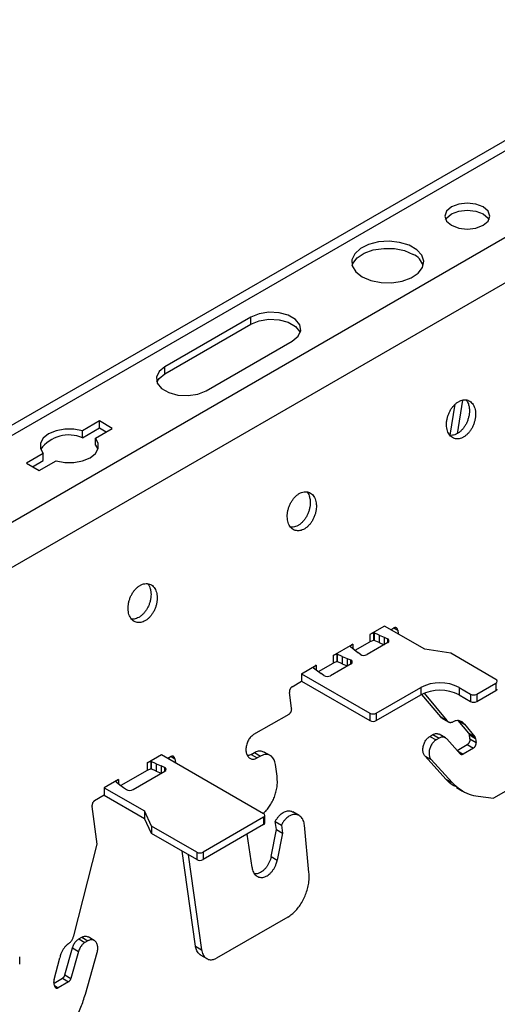
# Model space of a CAD drawing. Units: inches. Extents: x 0 to 2310, y 0 to 432.
# Drawn here: x 278 to 281, y 228 to 233 of the extents above; entities that cross this region are included whole.
import ezdxf

# ---------------------------------------------------------------- set-up
doc = ezdxf.new("R2010")
doc.units = ezdxf.units.IN
doc.header["$MEASUREMENT"] = 0
doc.header["$PDMODE"] = 35
doc.layers.get('Defpoints').update_dxf_attribs({"color": 2})
doc.layers.add('HD DIMS', color=250, linetype='Continuous', lineweight=25)
doc.layers.add('HD-4', color=3, linetype='Continuous')
doc.styles.add('1-4SCALE', font='calibri.ttf', dxfattribs={"height": 4.5})
doc.dimstyles.new('1-4 SCALE-A', dxfattribs={"dimtxt": 4.5, "dimasz": 4.5, "dimexe": 4.5, "dimexo": 4.5, "dimgap": 4.5, "dimtad": 1, "dimdec": 5, "dimzin": 3, "dimdsep": 46, "dimlunit": 4, "dimtxsty": '1-4SCALE', "dimcen": 4.5, "dimdle": 4.5, "dimclrd": 256, "dimclre": 256, "dimclrt": 256, "dimazin": 1, "dimtfac": 1, "dimtdec": 5, "dimtofl": 0, "dimtmove": 0, "dimatfit": 3, "dimfxl": 1, "dimtolj": 1, "dimtzin": 0, "dimlwd": -1, "dimlwe": -1, "dimarcsym": 0})

# ---------------------------------------------------------------- blocks, each defined once
blk = doc.blocks.new('*D41')
at = {"layer": 'Defpoints', "color": 0, "transparency": 16777216}
for p in [(295.545, 321.9856), (254.6292, 298.3628), (254.6292, 298.3628)]:
    blk.add_point(p, dxfattribs=at)
at = {"layer": 'HD DIMS', "transparency": 16777216}
for p, q in [((291.6479, 319.7356), (258.5263, 300.6128)), ((254.6292, 298.3628), (141.0807, 232.8056))]:
    blk.add_line(p, q, dxfattribs=at)
for points in [[(291.2729, 320.3851), (292.0229, 319.086), (295.545, 321.9856)], [(258.1513, 301.2623), (258.9013, 299.9633), (254.6292, 298.3628)]]:
    blk.add_solid(points, dxfattribs=at)
at = {"layer": 'HD DIMS', "transparency": 16777216, "insert": (192.2692, 270.759), "char_height": 4.5, "attachment_point": 5, "rotation": 30, "style": '1-4SCALE'}
blk.add_mtext('\\A1;{\\Q30;4\'-0" MAX HANGER WIRE SPACING, TYP.}', dxfattribs=at)

msp = doc.modelspace()

# ---------------------------------------------------------------- linework, layer by layer
at = {"layer": 'HD-4'}
for p, q in [((285.033557, 234.839971), (274.804654, 228.934951)), ((285.115524, 234.831854), (274.886621, 228.926834)), ((285.517863, 234.599588), (275.288961, 228.694569)), ((285.63203, 234.423058), (275.403127, 228.518038)), ((279.469187, 231.46797), (279.008884, 231.202243)), ((279.469187, 231.430565), (279.469187, 231.46797)), ((279.008884, 231.164838), (279.469187, 231.430565)), ((279.230511, 231.0743), (279.690814, 231.340027)), ((279.008884, 231.164838), (279.008884, 231.202243)), ((280.535777, 230.83526), (280.563758, 231.002341)), ((280.603444, 231.023923), (280.573277, 230.843759)), ((278.659395, 230.911913), (278.568777, 230.8596)), ((278.727591, 230.872545), (278.659395, 230.911913)), ((278.659395, 230.874509), (278.659395, 230.911913)), ((278.568777, 230.822196), (278.659395, 230.874509)), ((278.568777, 230.822196), (278.568777, 230.8596)), ((278.636973, 230.820232), (278.727591, 230.872545)), ((278.659395, 230.874509), (278.695188, 230.853846)), ((278.636973, 230.782827), (278.636973, 230.820232)), ((278.636973, 230.782827), (278.650762, 230.760349)), ((278.357903, 230.737865), (278.267284, 230.685553)), ((278.357903, 230.700461), (278.357903, 230.737865)), ((278.267284, 230.685553), (278.33548, 230.646184)), ((278.299681, 230.66685), (278.357903, 230.700461)), ((278.33548, 230.646184), (278.426099, 230.698497)), ((280.184389, 229.813812), (280.105692, 229.768382)), ((280.400123, 229.689272), (280.184389, 229.813812)), ((280.219038, 229.793812), (280.235534, 229.803335)), ((280.225603, 229.790022), (280.224619, 229.797036)), ((280.235829, 229.803461), (280.255542, 229.792081)), ((280.255542, 229.792081), (280.258493, 229.771034)), ((280.028581, 229.683863), (280.105692, 229.728378)), ((280.125373, 229.776627), (280.105692, 229.768382)), ((280.105692, 229.768382), (280.105692, 229.728378)), ((280.125373, 229.736624), (280.105692, 229.728378)), ((280.125764, 229.776552), (280.125373, 229.776627)), ((280.125373, 229.776627), (280.125373, 229.736624)), ((280.125764, 229.736549), (280.125373, 229.736624)), ((280.12732, 229.777451), (280.125764, 229.776552)), ((280.125764, 229.776552), (280.125764, 229.736549)), ((280.12732, 229.737447), (280.125764, 229.736549)), ((280.12732, 229.777451), (280.129501, 229.77702)), ((280.12732, 229.777451), (280.12732, 229.737447)), ((280.12732, 229.737447), (280.129501, 229.737017)), ((280.156413, 229.765112), (280.129501, 229.77702)), ((280.129501, 229.77702), (280.129501, 229.737017)), ((280.156413, 229.725109), (280.129501, 229.737017)), ((280.156413, 229.765112), (280.183207, 229.753746)), ((280.156413, 229.765112), (280.156413, 229.725109)), ((280.183207, 229.753746), (280.200709, 229.745266)), ((280.183207, 229.753746), (280.183207, 229.713767)), ((280.200709, 229.745266), (280.200709, 229.723869)), ((279.909636, 229.655201), (280.015889, 229.716539)), ((280.015889, 229.716539), (280.001606, 229.705178)), ((280.001606, 229.705178), (280.001736, 229.704952)), ((280.001736, 229.704952), (280.002482, 229.703694)), ((280.002482, 229.703694), (280.02311, 229.688158)), ((280.015889, 229.716539), (280.015889, 229.692982)), ((280.02311, 229.688158), (280.042799, 229.67269)), ((280.202259, 229.724761), (280.091505, 229.660824)), ((280.156413, 229.725109), (280.183186, 229.71375)), ((280.539852, 229.667659), (280.400123, 229.689272)), ((279.929319, 229.663447), (279.909636, 229.655201)), ((279.909636, 229.655201), (279.909636, 229.615198)), ((279.929319, 229.623444), (279.909636, 229.615198)), ((279.929709, 229.663372), (279.929319, 229.663447)), ((279.929319, 229.663447), (279.929319, 229.623444)), ((279.929709, 229.623369), (279.929319, 229.623444)), ((279.929709, 229.663372), (279.93189, 229.662942)), ((279.929709, 229.663372), (279.929709, 229.623369)), ((279.929709, 229.623369), (279.93189, 229.622938)), ((279.958802, 229.651033), (279.93189, 229.662942)), ((279.93189, 229.662942), (279.93189, 229.622938)), ((279.958802, 229.61103), (279.93189, 229.622938)), ((279.958802, 229.651033), (279.985596, 229.639667)), ((279.958802, 229.651033), (279.958802, 229.61103)), ((279.985596, 229.639667), (280.002752, 229.632865)), ((279.985596, 229.639667), (279.985596, 229.599688)), ((280.002752, 229.632865), (280.002752, 229.609588)), ((280.054582, 229.662786), (280.042799, 229.67269)), ((280.781899, 229.527928), (280.539852, 229.667659)), ((279.741136, 229.557927), (279.819835, 229.603359)), ((279.805682, 229.591773), (279.804125, 229.590874)), ((279.804125, 229.590874), (279.804871, 229.589615)), ((279.804871, 229.589615), (279.825499, 229.574079)), ((279.819835, 229.603359), (279.805552, 229.591998)), ((279.805552, 229.591998), (279.805682, 229.591773)), ((279.805682, 229.591773), (279.805682, 229.588607)), ((279.819835, 229.603359), (279.819835, 229.577842)), ((279.825499, 229.574079), (279.845188, 229.558611)), ((279.830968, 229.569783), (279.909636, 229.615198)), ((280.00615, 229.61155), (279.895396, 229.547613)), ((279.958802, 229.61103), (279.985575, 229.599671)), ((279.689991, 229.488399), (279.741136, 229.517924)), ((279.741136, 229.557927), (280.106788, 229.346841)), ((279.741136, 229.557927), (279.741136, 229.517924)), ((279.741136, 229.517924), (280.106788, 229.306838)), ((279.859877, 229.548508), (279.845188, 229.558611)), ((280.140884, 229.346842), (280.37956, 229.484627)), ((280.37956, 229.484627), (280.37956, 229.444624)), ((280.584138, 229.484626), (280.645513, 229.449194)), ((280.584138, 229.484626), (280.584138, 229.444622)), ((280.679609, 229.449195), (280.781899, 229.508246)), ((280.679609, 229.409192), (280.781899, 229.468243)), ((280.781899, 229.508246), (280.781899, 229.468243)), ((279.687739, 229.373079), (279.675903, 229.457462)), ((280.140884, 229.306839), (280.37956, 229.444624)), ((280.486087, 229.326745), (280.385494, 229.447856)), ((280.397867, 229.453569), (280.518978, 229.307758)), ((280.584138, 229.444622), (280.645513, 229.409191)), ((280.645513, 229.449194), (280.645513, 229.409191)), ((280.679609, 229.449195), (280.679609, 229.409192)), ((279.486126, 229.233877), (279.673657, 229.342136)), ((280.106788, 229.346841), (280.106788, 229.306838)), ((280.140884, 229.346842), (280.140884, 229.306839)), ((280.486087, 229.326745), (280.518978, 229.307758)), ((280.493895, 229.319448), (280.526786, 229.30046)), ((280.579823, 229.307026), (280.612714, 229.288038)), ((280.635772, 229.239663), (280.579823, 229.307026)), ((280.612714, 229.288038), (280.668671, 229.220671)), ((280.427906, 229.222588), (280.443988, 229.231872)), ((280.427906, 229.222588), (280.460797, 229.203601)), ((280.443988, 229.231872), (280.476879, 229.212884)), ((280.476879, 229.212884), (280.460797, 229.203601)), ((280.510767, 229.214747), (280.477877, 229.233735)), ((280.590344, 229.129468), (280.518088, 229.208801)), ((280.635772, 229.239663), (280.668671, 229.220671)), ((280.639544, 229.230429), (280.672435, 229.211442)), ((280.642463, 229.209615), (280.639544, 229.230429)), ((280.642463, 229.209615), (280.675353, 229.190628)), ((280.672435, 229.211442), (280.675353, 229.190628)), ((280.574074, 229.147331), (280.628373, 229.178677)), ((280.661264, 229.15969), (280.606192, 229.127898)), ((280.628373, 229.178677), (280.661264, 229.15969)), ((278.913872, 229.080358), (278.991014, 229.124892)), ((278.991014, 229.124892), (279.537379, 228.809482)), ((279.042159, 229.114414), (279.025661, 229.10489)), ((279.032225, 229.1011), (279.031242, 229.108114)), ((279.042452, 229.114539), (279.062165, 229.103159)), ((279.062165, 229.103159), (279.065116, 229.082112)), ((279.47099, 229.12629), (279.488039, 229.136132)), ((279.47099, 229.12629), (279.503889, 229.107297)), ((279.488039, 229.136132), (279.520938, 229.11714)), ((279.520938, 229.11714), (279.503889, 229.107297)), ((279.573074, 229.120005), (279.540184, 229.138993)), ((280.402088, 229.116973), (280.434979, 229.097985)), ((280.514214, 228.993864), (280.402088, 229.116973)), ((280.434979, 229.097985), (280.547105, 228.974877)), ((280.575789, 229.145449), (280.606192, 229.127898)), ((278.913872, 229.040355), (278.773978, 228.959596)), ((278.933555, 229.088605), (278.913872, 229.080358)), ((278.913872, 229.080358), (278.913872, 229.040355)), ((278.933555, 229.048602), (278.913872, 229.040355)), ((278.933945, 229.08853), (278.933555, 229.088605)), ((278.933555, 229.088605), (278.933555, 229.048602)), ((278.933945, 229.048527), (278.933555, 229.048602)), ((278.933945, 229.08853), (278.936126, 229.088099)), ((278.933945, 229.08853), (278.933945, 229.048527)), ((278.933945, 229.048527), (278.936126, 229.048096)), ((278.963036, 229.07619), (278.936126, 229.088099)), ((278.936126, 229.088099), (278.936126, 229.048096)), ((278.963036, 229.036187), (278.936126, 229.048096)), ((278.963036, 229.07619), (278.989829, 229.064824)), ((278.963036, 229.07619), (278.963036, 229.036187)), ((279.007334, 229.056345), (278.989829, 229.064824)), ((278.989829, 229.064824), (278.989829, 229.024845)), ((279.007334, 229.056345), (279.007334, 229.034946)), ((279.609851, 229.008831), (279.600966, 229.072123)), ((278.761289, 228.992274), (278.684146, 228.947741)), ((278.761289, 228.992274), (278.747004, 228.980911)), ((278.761289, 228.992274), (278.761289, 228.968716)), ((278.838402, 228.937423), (279.008884, 229.03584)), ((278.963036, 229.036187), (278.989811, 229.024829)), ((280.514214, 228.993864), (280.547105, 228.974877)), ((280.973547, 229.00929), (280.76897, 228.89119)), ((278.684146, 228.947741), (278.89988, 228.8232)), ((278.684146, 228.947741), (278.684146, 228.907737)), ((278.747004, 228.980911), (278.747134, 228.980686)), ((278.747134, 228.980686), (278.74788, 228.979427)), ((278.74788, 228.979427), (278.768507, 228.963891)), ((278.768507, 228.963891), (278.788196, 228.948423)), ((278.788196, 228.948423), (278.802886, 228.93832)), ((280.5702, 228.94831), (280.603001, 228.929374)), ((278.684146, 228.907737), (278.633001, 228.878212)), ((278.684146, 228.907737), (278.89988, 228.783197)), ((280.685678, 228.901571), (280.76897, 228.89119)), ((278.647136, 228.646135), (278.618912, 228.847274)), ((278.937319, 228.742537), (278.89988, 228.8232)), ((278.89988, 228.8232), (278.89988, 228.783197)), ((278.937319, 228.702533), (278.89988, 228.783197)), ((279.537377, 228.789799), (279.213462, 228.602807)), ((279.537377, 228.789799), (279.537377, 228.749796)), ((279.544441, 228.759637), (279.544441, 228.79964)), ((279.727926, 228.798927), (279.695051, 228.817905)), ((279.179366, 228.602806), (278.937319, 228.742537)), ((278.937319, 228.742537), (278.937319, 228.702533)), ((279.537377, 228.749796), (279.213462, 228.562804)), ((279.577714, 228.579207), (279.605837, 228.723999)), ((279.599919, 228.766191), (279.63281, 228.747203)), ((279.605837, 228.723999), (279.599919, 228.766191)), ((279.605837, 228.723999), (279.638736, 228.705007)), ((279.63281, 228.747203), (279.638736, 228.705007)), ((279.780577, 228.493491), (279.756368, 228.746562)), ((279.179366, 228.562802), (278.937319, 228.702533)), ((279.475609, 228.520834), (279.450514, 228.699651)), ((279.638736, 228.705007), (279.610605, 228.560219)), ((278.520694, 228.154173), (278.647136, 228.646135)), ((279.172853, 228.098963), (279.101454, 228.607779)), ((279.134345, 228.588791), (279.205743, 228.079975)), ((279.179366, 228.602806), (279.179366, 228.562802)), ((279.213462, 228.602807), (279.213462, 228.562804)), ((279.577714, 228.579207), (279.610605, 228.560219)), ((279.666814, 228.25493), (279.285774, 228.034959)), ((278.548226, 228.137472), (278.564308, 228.146755)), ((278.564308, 228.146755), (278.597198, 228.127768)), ((278.631079, 228.129636), (278.598253, 228.148585)), ((278.548226, 228.137472), (278.581117, 228.118484)), ((278.597198, 228.127768), (278.581117, 228.118484)), ((279.172853, 228.098963), (279.205743, 228.079975)), ((278.231727, 228.001823), (278.231727, 228.041826)), ((278.473425, 227.945371), (278.514252, 228.089986)), ((278.547143, 228.070999), (278.506316, 227.926384)), ((278.514252, 228.089986), (278.547143, 228.070999)), ((278.583208, 227.841143), (278.646559, 228.065553)), ((279.200746, 228.051081), (279.233637, 228.032094)), ((278.416053, 227.920262), (278.446127, 228.037294)), ((278.473425, 227.945371), (278.506316, 227.926384)), ((278.418167, 227.887582), (278.415248, 227.908395)), ((278.416197, 227.901616), (278.460357, 227.927109)), ((278.418347, 227.887774), (278.438175, 227.876328)), ((278.493248, 227.908121), (278.438175, 227.876328)), ((278.460357, 227.927109), (278.493248, 227.908121))]:
    msp.add_line(p, q, dxfattribs=at)
at = {"layer": 'HD-4', "flags": 128}
for points in [[(280.543221, 231.960059), (280.582333, 231.944972), (280.628466, 231.939674), (280.674597, 231.944971), (280.713705, 231.960058), (280.739839, 231.982634), (280.749016, 232.009266), (280.739839, 232.035898), (280.713703, 232.058476), (280.674602, 232.073559), (280.628468, 232.078857), (280.582335, 232.073559), (280.543227, 232.058472), (280.517094, 232.035896), (280.507918, 232.009265), (280.517096, 231.982633), (280.543221, 231.960059)], [(280.512353, 231.990564), (280.517094, 231.998491), (280.543227, 232.021068), (280.582335, 232.036154), (280.628468, 232.041453), (280.674602, 232.036154), (280.713703, 232.021071)], [(280.713703, 232.021071), (280.739839, 231.998494), (280.744576, 231.990566)], [(280.065872, 231.684491), (280.112129, 231.664782), (280.166399, 231.653819), (280.223853, 231.652578), (280.279392, 231.661166), (280.328075, 231.678824), (280.365575, 231.703983), (280.388567, 231.734403), (280.395005, 231.767385), (280.384317, 231.799997), (280.35745, 231.829342), (280.316796, 231.852811), (280.265964, 231.868321), (280.209472, 231.874491), (280.15234, 231.870774), (280.099644, 231.857502), (280.056064, 231.835853), (280.025475, 231.807749), (280.010591, 231.775691), (280.012741, 231.742524), (280.031731, 231.711195), (280.065872, 231.684491)], [(280.012121, 231.74452), (280.015954, 231.754636), (280.038948, 231.785057), (280.076448, 231.810216), (280.125129, 231.827873), (280.180662, 231.836467), (280.238115, 231.835226), (280.292384, 231.824262), (280.338643, 231.804554)], [(279.690814, 231.340027), (279.722032, 231.365764), (279.73612, 231.396113), (279.731373, 231.427415), (279.708369, 231.455893), (279.669885, 231.478109), (279.620563, 231.491384), (279.566341, 231.494125), (279.51377, 231.485992), (279.469187, 231.46797)], [(279.469187, 231.430565), (279.51377, 231.448587), (279.566341, 231.45672), (279.620563, 231.453979), (279.669885, 231.440704), (279.708369, 231.418488), (279.731373, 231.39001), (279.733324, 231.385299)], [(279.008884, 231.202243), (278.977666, 231.176506), (278.96358, 231.146158), (278.968326, 231.114855), (278.991323, 231.086383), (279.029807, 231.064167), (279.079135, 231.050886), (279.133359, 231.048147), (279.185928, 231.056278), (279.230511, 231.0743)], [(278.966368, 231.119571), (278.977666, 231.139101), (279.008884, 231.164838)], [(278.568777, 230.8596), (278.522111, 230.868392), (278.473031, 230.868414), (278.426334, 230.859674), (278.386625, 230.84302), (278.357775, 230.820096), (278.342636, 230.793138), (278.342675, 230.764806), (278.357903, 230.737865)], [(278.426099, 230.698497), (278.472758, 230.68971), (278.521845, 230.689683), (278.568533, 230.698427), (278.608252, 230.715078), (278.637093, 230.738006), (278.652239, 230.764959), (278.652195, 230.793297), (278.636973, 230.820232)]]:
    msp.add_lwpolyline(points, dxfattribs=at)
at = {"layer": 'HD-4'}
for centre, radius, start, end in [((280.295562, 231.711901), 0.102179, 18.617854, 65.062709), ((278.495712, 230.648622), 0.188325, 67.171564, 143.611679), ((280.198177, 229.734763), 0.010803, 292.203836, 76.445685), ((280.001586, 229.62175), 0.011175, 294.107412, 84.008087), ((280.074665, 229.692323), 0.035718, 235.788007, 298.129719), ((279.87844, 229.579949), 0.036512, 239.442329, 297.670246), ((280.778162, 229.518087), 0.010527, 290.796221, 69.203779), ((280.481848, 229.287198), 0.222353, 62.610686, 117.388656), ((280.481848, 229.247195), 0.222353, 62.610686, 117.388656), ((280.7769, 229.479285), 0.012121, 294.357963, 354.306416), ((280.66256, 229.482113), 0.037071, 242.622689, 297.381254), ((280.66256, 229.44211), 0.037071, 242.622689, 297.381254), ((280.123835, 229.379723), 0.037038, 242.596449, 297.407494), ((280.123835, 229.33972), 0.037038, 242.596449, 297.407494), ((279.004805, 229.045843), 0.010802, 292.187742, 76.461779), ((278.821449, 228.969753), 0.036505, 239.436015, 297.672612), ((279.533639, 228.799641), 0.010528, 290.793802, 69.194367), ((279.532379, 228.760839), 0.012122, 294.349745, 354.305487), ((279.196413, 228.635715), 0.037062, 242.616125, 297.387818), ((279.196413, 228.595712), 0.037062, 242.616125, 297.387818)]:
    msp.add_arc(centre, radius, start, end, dxfattribs=at)
for points, knots in [([(280.671478, 230.964949), (280.670536, 230.970092), (280.668651, 230.980377), (280.663215, 230.993836), (280.656044, 231.00536), (280.647145, 231.014524), (280.636819, 231.021103), (280.625308, 231.024921), (280.612972, 231.025856), (280.600137, 231.023886), (280.587144, 231.019075), (280.574357, 231.011551), (280.56215, 231.001511), (280.55083, 230.989249), (280.54072, 230.975094), (280.532107, 230.959435), (280.525223, 230.942707), (280.520254, 230.925372), (280.517345, 230.907906), (280.516552, 230.890797), (280.517939, 230.874505), (280.521439, 230.859488), (280.526951, 230.84616), (280.53434, 230.834885), (280.543401, 230.825974), (280.553872, 230.819678), (280.565469, 230.816168), (280.577881, 230.815536), (280.590754, 230.817807), (280.603738, 230.822912), (280.616477, 230.830714), (280.628613, 230.840998), (280.639829, 230.853472), (280.649776, 230.867812), (280.658231, 230.883598), (280.664922, 230.900413), (280.669671, 230.917787), (280.672277, 230.934568), (280.672781, 230.947857), (280.672358, 230.957725), (280.671772, 230.962536), (280.671478, 230.964949)], [0, 0, 0, 0, 0.02646117, 0.05292308, 0.07938564, 0.10584675, 0.1323072, 0.15877145, 0.18523164, 0.21169106, 0.23815463, 0.26461649, 0.29107671, 0.3175398, 0.34400151, 0.37046339, 0.39692564, 0.4233859, 0.44984816, 0.47630752, 0.50277027, 0.52923266, 0.55569233, 0.58215305, 0.60861564, 0.63507733, 0.66153894, 0.68800031, 0.71446427, 0.74092246, 0.76738398, 0.79384817, 0.82030923, 0.84676901, 0.87323027, 0.89969306, 0.92615713, 0.95261644, 0.97603606, 0.9879831, 1, 1, 1, 1]), ([(280.622008, 231.024677), (280.624133, 231.021909), (280.628924, 231.015672), (280.63497, 231.002201), (280.637284, 230.990518), (280.638587, 230.983936)], [0, 0, 0, 0, 0.25834566, 0.58217253, 1, 1, 1, 1]), ([(280.638587, 230.983936), (280.638903, 230.981284), (280.639852, 230.973312), (280.639839, 230.959243), (280.637799, 230.941869), (280.633623, 230.924422), (280.627479, 230.907399), (280.619514, 230.891267), (280.609975, 230.876463), (280.599102, 230.863406), (280.587203, 230.852445), (280.574605, 230.843913), (280.561639, 230.837946), (280.548758, 230.835057), (280.539577, 230.834316), (280.535037, 230.835417), (280.534434, 230.835563)], [0, 0, 0, 0, 0.03942054, 0.11845635, 0.19750226, 0.27653797, 0.35557266, 0.43461187, 0.51364998, 0.59269491, 0.67173281, 0.75077519, 0.82981544, 0.9088424, 0.98788461, 1, 1, 1, 1]), ([(279.819064, 230.472861), (279.818123, 230.478005), (279.816241, 230.488292), (279.810801, 230.501747), (279.803633, 230.513274), (279.794734, 230.522437), (279.784407, 230.529017), (279.772897, 230.532834), (279.76056, 230.533769), (279.747726, 230.531799), (279.734732, 230.526989), (279.721946, 230.519465), (279.709739, 230.509425), (279.698418, 230.497162), (279.688309, 230.483007), (279.679695, 230.467349), (279.672812, 230.45062), (279.66784, 230.433285), (279.664934, 230.415819), (279.66414, 230.398711), (279.665528, 230.382419), (279.669024, 230.367399), (279.67454, 230.354075), (279.681929, 230.342798), (279.690989, 230.333888), (279.70146, 230.327592), (279.713058, 230.324082), (279.725469, 230.32345), (279.738341, 230.325719), (279.751326, 230.330826), (279.764066, 230.338627), (279.776202, 230.348911), (279.787417, 230.361386), (279.797365, 230.375725), (279.805819, 230.391511), (279.812512, 230.408326), (279.817257, 230.4257), (279.819867, 230.442481), (279.820369, 230.45577), (279.819948, 230.465639), (279.819359, 230.470449), (279.819064, 230.472861)], [0, 0, 0, 0, 0.02646083, 0.05292379, 0.07938465, 0.10584577, 0.13230623, 0.15877049, 0.18523069, 0.21169012, 0.2381537, 0.26461557, 0.2910758, 0.31753889, 0.34400061, 0.3704625, 0.39692475, 0.42338728, 0.44984792, 0.47630729, 0.50277004, 0.52923202, 0.55569281, 0.58215354, 0.60861614, 0.63507784, 0.66153946, 0.68800083, 0.71446078, 0.74092316, 0.76738469, 0.79384888, 0.82030995, 0.84676974, 0.87323102, 0.89969381, 0.9261557, 0.95261658, 0.97603621, 0.98798326, 1, 1, 1, 1]), ([(279.769596, 230.532591), (279.771722, 230.529823), (279.776513, 230.523585), (279.782559, 230.510115), (279.784871, 230.498431), (279.786174, 230.491849)], [0, 0, 0, 0, 0.25834708, 0.58217575, 1, 1, 1, 1]), ([(279.786174, 230.491849), (279.78649, 230.489196), (279.787441, 230.481226), (279.787427, 230.467156), (279.785388, 230.449782), (279.781212, 230.432336), (279.775068, 230.415312), (279.767103, 230.399181), (279.757563, 230.384376), (279.746691, 230.371319), (279.734791, 230.360359), (279.722193, 230.351826), (279.709227, 230.345859), (279.696345, 230.342968), (279.687165, 230.34223), (279.682625, 230.34333), (279.682022, 230.343477)], [0, 0, 0, 0, 0.03942001, 0.11845581, 0.1975017, 0.2765374, 0.35557208, 0.43461127, 0.51364937, 0.59269429, 0.67173217, 0.75077454, 0.82981477, 0.90885391, 0.98788461, 1, 1, 1, 1]), ([(278.966653, 229.980775), (278.965712, 229.985918), (278.963829, 229.996205), (278.958389, 230.00966), (278.951222, 230.021188), (278.942322, 230.030351), (278.931996, 230.03693), (278.920485, 230.040747), (278.908149, 230.041683), (278.895314, 230.039713), (278.882321, 230.034902), (278.869535, 230.027378), (278.857327, 230.017338), (278.846007, 230.005076), (278.835897, 229.990921), (278.827284, 229.975262), (278.820401, 229.958533), (278.815428, 229.941199), (278.812523, 229.923732), (278.811728, 229.906624), (278.813117, 229.890333), (278.816613, 229.875312), (278.822129, 229.861988), (278.829517, 229.850711), (278.838578, 229.841801), (278.849049, 229.835505), (278.860647, 229.831995), (278.873057, 229.831363), (278.88593, 229.833633), (278.898914, 229.838739), (278.911654, 229.84654), (278.92379, 229.856824), (278.935006, 229.869299), (278.944953, 229.883639), (278.953408, 229.899425), (278.9601, 229.916239), (278.964845, 229.933613), (278.967456, 229.950394), (278.967958, 229.963683), (278.967536, 229.973552), (278.966948, 229.978362), (278.966653, 229.980775)], [0, 0, 0, 0, 0.02646083, 0.05292379, 0.07938465, 0.10584577, 0.13230623, 0.15877049, 0.18523069, 0.21169012, 0.2381537, 0.26461557, 0.2910758, 0.31753889, 0.34400061, 0.3704625, 0.39692475, 0.42338728, 0.44984792, 0.47630729, 0.50277004, 0.52923202, 0.55569281, 0.58215354, 0.60861614, 0.63507784, 0.66153946, 0.68800083, 0.71446078, 0.74092316, 0.76738469, 0.79384888, 0.82030995, 0.84676974, 0.87323102, 0.89969381, 0.9261557, 0.95261658, 0.97603621, 0.98798326, 1, 1, 1, 1]), ([(278.933762, 229.999762), (278.934079, 229.99711), (278.93503, 229.989139), (278.935016, 229.975069), (278.932976, 229.957696), (278.928801, 229.940248), (278.922654, 229.923226), (278.914692, 229.907093), (278.905152, 229.89229), (278.894279, 229.879233), (278.88238, 229.868272), (278.869782, 229.859739), (278.856815, 229.853773), (278.843934, 229.850882), (278.834754, 229.850143), (278.830214, 229.851244), (278.829611, 229.85139)], [0, 0, 0, 0, 0.03942007, 0.11845599, 0.19750201, 0.27653783, 0.3555804, 0.43461041, 0.51364862, 0.59269366, 0.67173167, 0.75077415, 0.8298145, 0.90885377, 0.98788459, 1, 1, 1, 1]), ([(278.917185, 230.040504), (278.919311, 230.037736), (278.924101, 230.031498), (278.930148, 230.018028), (278.93246, 230.006344), (278.933762, 229.999762)], [0, 0, 0, 0, 0.25834708, 0.58217575, 1, 1, 1, 1]), ([(280.255542, 229.792081), (280.25533, 229.793225), (280.254905, 229.795513), (280.253705, 229.798499), (280.252117, 229.80106), (280.250131, 229.8031), (280.24784, 229.804558), (280.245284, 229.805411), (280.242536, 229.80561), (280.239258, 229.805153), (280.236918, 229.80401), (280.235534, 229.803335)], [0, 0, 0, 0, 0.105907727, 0.211743611, 0.317579752, 0.423480751, 0.529343367, 0.63517013, 0.741106893, 0.846914893, 1, 1, 1, 1]), ([(279.689991, 229.488399), (279.689054, 229.487797), (279.68718, 229.486594), (279.684553, 229.484101), (279.682144, 229.481189), (279.680038, 229.477881), (279.678289, 229.474285), (279.676941, 229.470493), (279.676056, 229.466615), (279.675511, 229.462166), (279.675757, 229.45921), (279.675903, 229.457462)], [0, 0, 0, 0, 0.10584929, 0.21172152, 0.31755122, 0.42343048, 0.52929614, 0.6351729, 0.74108701, 0.84693889, 1, 1, 1, 1]), ([(279.673657, 229.342136), (279.674595, 229.342738), (279.676469, 229.343942), (279.6791, 229.346434), (279.681495, 229.349354), (279.683604, 229.352659), (279.685354, 229.356256), (279.686696, 229.360049), (279.6876, 229.36392), (279.688125, 229.368377), (279.687882, 229.371332), (279.687739, 229.373079)], [0, 0, 0, 0, 0.10591422, 0.2117772, 0.31761789, 0.42348418, 0.52934261, 0.63520526, 0.74106227, 0.84695394, 1, 1, 1, 1]), ([(280.493905, 229.319467), (280.493851, 229.31949), (280.490802, 229.320768), (280.488424, 229.323783), (280.486087, 229.326745)], [0, 0, 0, 0, 0.01779954, 1, 1, 1, 1]), ([(280.518978, 229.307758), (280.520184, 229.30624), (280.522597, 229.303206), (280.527094, 229.30005), (280.532073, 229.29804), (280.537357, 229.297351), (280.542804, 229.297783), (280.546421, 229.299024), (280.548251, 229.299651)], [0, 0, 0, 0, 0.16993286, 0.33984597, 0.50977047, 0.67963952, 0.83784755, 1, 1, 1, 1]), ([(280.612714, 229.288038), (280.610232, 229.29097), (280.605269, 229.296834), (280.596108, 229.302796), (280.585993, 229.306471), (280.575087, 229.307498), (280.562385, 229.306007), (280.553399, 229.301966), (280.548251, 229.299651)], [0, 0, 0, 0, 0.15768552, 0.31536898, 0.47306488, 0.6307479, 0.78843893, 1, 1, 1, 1]), ([(279.486126, 229.233877), (279.483316, 229.232072), (279.477696, 229.228461), (279.469792, 229.220989), (279.462598, 229.212237), (279.456268, 229.202319), (279.451033, 229.191521), (279.447002, 229.180148), (279.444288, 229.168513), (279.442982, 229.156936), (279.443104, 229.145734), (279.444656, 229.135222), (279.447604, 229.125677), (279.451854, 229.117377), (279.457307, 229.11054), (279.463777, 229.105368), (279.471123, 229.101989), (279.479122, 229.100497), (279.487387, 229.100955), (279.495733, 229.10309), (279.501148, 229.105883), (279.503889, 229.107297)], [0, 0, 0, 0, 0.05292439, 0.10584566, 0.15876631, 0.21169263, 0.2646191, 0.31754337, 0.37047193, 0.42339332, 0.4763178, 0.52923808, 0.5821645, 0.63508987, 0.6880214, 0.74094211, 0.79386166, 0.84678426, 0.89971717, 0.94923694, 1, 1, 1, 1]), ([(280.402088, 229.116973), (280.399081, 229.121236), (280.393069, 229.129762), (280.390426, 229.145292), (280.39068, 229.158402), (280.392129, 229.168485), (280.394763, 229.178539), (280.398544, 229.188288), (280.403333, 229.197484), (280.409018, 229.205824), (280.417008, 229.215084), (280.423671, 229.219672), (280.427906, 229.222588)], [0, 0, 0, 0, 0.15810372, 0.31620093, 0.3943989, 0.47260085, 0.550806, 0.62901007, 0.70720109, 0.78540989, 0.86360699, 1, 1, 1, 1]), ([(280.460797, 229.203601), (280.45836, 229.202036), (280.453487, 229.198908), (280.446655, 229.192424), (280.440395, 229.18485), (280.434934, 229.176243), (280.430387, 229.16689), (280.426883, 229.157038), (280.424542, 229.146951), (280.423009, 229.133504), (280.424306, 229.117433), (280.429388, 229.104782), (280.433789, 229.099431), (280.434979, 229.097985)], [0, 0, 0, 0, 0.07818013, 0.15635144, 0.23450704, 0.31268571, 0.39086304, 0.46902583, 0.54720349, 0.62537978, 0.78342721, 0.94148012, 1, 1, 1, 1]), ([(280.443988, 229.231872), (280.446464, 229.233143), (280.451417, 229.235686), (280.458923, 229.237487), (280.466175, 229.237684), (280.472607, 229.236466), (280.476223, 229.234458), (280.477795, 229.233585)], [0, 0, 0, 0, 0.20967118, 0.41931869, 0.62897702, 0.83864427, 1, 1, 1, 1]), ([(280.518088, 229.208801), (280.516335, 229.210492), (280.51283, 229.213874), (280.506538, 229.217036), (280.499719, 229.218667), (280.492384, 229.218581), (280.484688, 229.21686), (280.479508, 229.214223), (280.476879, 229.212884)], [0, 0, 0, 0, 0.16425376, 0.32850103, 0.49276704, 0.6570251, 0.8258779, 1, 1, 1, 1]), ([(280.642463, 229.209615), (280.64258, 229.20842), (280.642814, 229.20603), (280.642571, 229.202196), (280.641874, 229.19832), (280.640731, 229.194472), (280.63915, 229.19078), (280.637205, 229.187324), (280.634915, 229.184236), (280.632021, 229.181109), (280.629728, 229.179581), (280.628373, 229.178677)], [0, 0, 0, 0, 0.10585572, 0.21175252, 0.31758517, 0.42348306, 0.52934647, 0.63517687, 0.74108737, 0.84691319, 1, 1, 1, 1]), ([(280.635772, 229.239663), (280.636897, 229.237966), (280.638644, 229.235329), (280.639308, 229.231717), (280.639544, 229.230429)], [0, 0, 0, 0, 0.6435332, 1, 1, 1, 1]), ([(280.672435, 229.211442), (280.671931, 229.213733), (280.671147, 229.217292), (280.669322, 229.219783), (280.668671, 229.220671)], [0, 0, 0, 0, 0.64364306, 1, 1, 1, 1]), ([(280.661264, 229.15969), (280.662201, 229.160292), (280.664076, 229.161495), (280.666703, 229.16399), (280.669116, 229.1669), (280.671206, 229.170215), (280.672961, 229.17381), (280.674303, 229.177603), (280.675204, 229.181475), (280.675744, 229.185925), (280.675499, 229.188881), (280.675353, 229.190628)], [0, 0, 0, 0, 0.10591917, 0.21178517, 0.31760865, 0.4235109, 0.52937033, 0.63524086, 0.74110204, 0.84694326, 1, 1, 1, 1]), ([(279.062165, 229.103159), (279.061953, 229.104304), (279.06153, 229.106593), (279.06033, 229.10958), (279.058739, 229.112136), (279.056756, 229.11418), (279.054464, 229.115638), (279.051908, 229.116488), (279.04916, 229.11669), (279.045882, 229.11623), (279.043542, 229.115089), (279.042159, 229.114414)], [0, 0, 0, 0, 0.10590435, 0.21174316, 0.31761291, 0.42347508, 0.52934062, 0.6352305, 0.74110315, 0.84698611, 1, 1, 1, 1]), ([(279.47099, 229.12629), (279.468135, 229.124847), (279.462425, 229.121961), (279.455592, 229.120042), (279.451813, 229.120034), (279.450817, 229.120032)], [0, 0, 0, 0, 0.42417485, 0.8483232, 1, 1, 1, 1]), ([(279.488039, 229.136132), (279.491853, 229.138085), (279.499482, 229.141992), (279.511008, 229.144774), (279.52219, 229.145068), (279.532061, 229.143191), (279.537643, 229.140122), (279.540072, 229.138787)], [0, 0, 0, 0, 0.20964155, 0.41931963, 0.62897362, 0.83861534, 1, 1, 1, 1]), ([(279.600966, 229.072123), (279.600128, 229.076695), (279.598453, 229.08584), (279.593628, 229.097796), (279.587246, 229.108046), (279.579336, 229.116193), (279.570156, 229.122039), (279.559926, 229.125443), (279.548975, 229.126224), (279.53584, 229.124401), (279.526474, 229.119837), (279.520938, 229.11714)], [0, 0, 0, 0, 0.10586843, 0.21173553, 0.31761252, 0.42348251, 0.52934793, 0.63522409, 0.74109316, 0.84696327, 1, 1, 1, 1]), ([(280.590344, 229.129468), (280.591016, 229.128818), (280.592361, 229.127517), (280.594783, 229.126304), (280.597408, 229.125672), (280.600223, 229.12571), (280.603187, 229.12637), (280.60518, 229.127383), (280.606192, 229.127898)], [0, 0, 0, 0, 0.16416782, 0.32852182, 0.49273279, 0.65696581, 0.82588896, 1, 1, 1, 1]), ([(279.535753, 228.810421), (279.540253, 228.814417), (279.55096, 228.823927), (279.566112, 228.842847), (279.580891, 228.86589), (279.59312, 228.8911), (279.602538, 228.91764), (279.608812, 228.944755), (279.612561, 228.975922), (279.610858, 228.996605), (279.609851, 229.008831)], [0, 0, 0, 0, 0.088704842, 0.211092729, 0.33348568, 0.455886596, 0.578287639, 0.700678074, 0.82307584, 1, 1, 1, 1]), ([(280.572149, 228.952194), (280.565248, 228.954469), (280.542828, 228.961863), (280.525919, 228.980774), (280.514214, 228.993864)], [0, 0, 0, 0, 0.307800172, 1, 1, 1, 1]), ([(280.547105, 228.974877), (280.575725, 228.950041), (280.617231, 228.914023), (280.669462, 228.904521), (280.685678, 228.901571)], [0, 0, 0, 0, 0.68954138, 1, 1, 1, 1]), ([(278.633001, 228.878212), (278.632065, 228.877611), (278.63019, 228.876408), (278.627563, 228.873913), (278.625153, 228.871002), (278.623047, 228.867693), (278.621297, 228.864097), (278.61995, 228.860304), (278.619065, 228.856427), (278.61852, 228.851978), (278.618766, 228.849022), (278.618912, 228.847274)], [0, 0, 0, 0, 0.10584193, 0.2117068, 0.31759867, 0.42347057, 0.52932887, 0.63519827, 0.74110501, 0.84694953, 1, 1, 1, 1]), ([(279.599919, 228.766191), (279.602407, 228.770865), (279.607383, 228.780214), (279.616544, 228.792616), (279.626674, 228.803367), (279.637589, 228.812102), (279.648971, 228.8186), (279.660525, 228.822648), (279.671928, 228.82422), (279.682771, 228.823011), (279.69054, 228.820755), (279.694223, 228.818191), (279.694927, 228.817702)], [0, 0, 0, 0, 0.10827215, 0.21654232, 0.32480491, 0.43308086, 0.54134096, 0.64962009, 0.75788456, 0.86615743, 0.97442537, 1, 1, 1, 1]), ([(279.756368, 228.746562), (279.755731, 228.751252), (279.754456, 228.760633), (279.750172, 228.773105), (279.744311, 228.783943), (279.736861, 228.792768), (279.728049, 228.799367), (279.718116, 228.803548), (279.707364, 228.805182), (279.696055, 228.804247), (279.684506, 228.800762), (279.673066, 228.794807), (279.661999, 228.786575), (279.651355, 228.775925), (279.641246, 228.762882), (279.635654, 228.752489), (279.63281, 228.747203)], [0, 0, 0, 0, 0.07027429, 0.14056209, 0.21084475, 0.28111976, 0.35140119, 0.42168715, 0.49196692, 0.5622484, 0.63252671, 0.7028038, 0.77308756, 0.84337338, 0.9203323, 1, 1, 1, 1]), ([(279.577714, 228.579207), (279.576532, 228.574046), (279.574168, 228.563725), (279.568402, 228.548663), (279.56116, 228.534452), (279.552507, 228.521472), (279.542711, 228.510083), (279.532043, 228.500603), (279.520783, 228.493274), (279.509273, 228.488386), (279.498457, 228.485894), (279.491818, 228.486271), (279.488841, 228.486441)], [0, 0, 0, 0, 0.10191777, 0.20382892, 0.30573821, 0.40765903, 0.50956976, 0.61147688, 0.71339654, 0.81530153, 0.91720769, 1, 1, 1, 1]), ([(279.475609, 228.520834), (279.476447, 228.516262), (279.478122, 228.507117), (279.482946, 228.495161), (279.489328, 228.484911), (279.497238, 228.476765), (279.506419, 228.470916), (279.516648, 228.467523), (279.527604, 228.4667), (279.539022, 228.468445), (279.550568, 228.472723), (279.561928, 228.479413), (279.572791, 228.488332), (279.582846, 228.499235), (279.591846, 228.511814), (279.599472, 228.525733), (279.606258, 228.541939), (279.609045, 228.553662), (279.610605, 228.560219)], [0, 0, 0, 0, 0.061463095, 0.122925423, 0.184393485, 0.245857489, 0.307318341, 0.368786337, 0.430249809, 0.491713664, 0.553171334, 0.614642342, 0.676101154, 0.737574035, 0.799034602, 0.860493516, 0.921961543, 1, 1, 1, 1]), ([(279.666814, 228.25493), (279.674311, 228.259743), (279.689302, 228.26937), (279.710345, 228.289313), (279.729581, 228.312627), (279.746418, 228.339099), (279.760391, 228.367881), (279.771171, 228.398213), (279.778447, 228.429718), (279.782239, 228.462075), (279.781137, 228.48291), (279.780577, 228.493491)], [0, 0, 0, 0, 0.10950621, 0.21900539, 0.32851559, 0.43801316, 0.54752423, 0.6570272, 0.76652798, 0.88142266, 1, 1, 1, 1]), ([(278.497908, 228.116014), (278.499709, 228.117511), (278.503312, 228.120505), (278.508204, 228.126242), (278.512549, 228.132701), (278.516103, 228.139638), (278.518913, 228.146857), (278.520096, 228.151715), (278.520694, 228.154173)], [0, 0, 0, 0, 0.16990933, 0.33979698, 0.50973759, 0.67964538, 0.83787096, 1, 1, 1, 1]), ([(278.564308, 228.146755), (278.569336, 228.148946), (278.579392, 228.153328), (278.591296, 228.152868), (278.596484, 228.148924), (278.59783, 228.147901)], [0, 0, 0, 0, 0.42542815, 0.85090573, 1, 1, 1, 1]), ([(278.497908, 228.116014), (278.494194, 228.113453), (278.486765, 228.108333), (278.476406, 228.097971), (278.467, 228.085977), (278.458888, 228.072472), (278.451306, 228.056251), (278.448013, 228.044199), (278.446127, 228.037294)], [0, 0, 0, 0, 0.15769483, 0.3153735, 0.47305874, 0.6307641, 0.78843997, 1, 1, 1, 1]), ([(278.514252, 228.089986), (278.515303, 228.093296), (278.517406, 228.099917), (278.521925, 228.109316), (278.527311, 228.117996), (278.533552, 228.125746), (278.540566, 228.132516), (278.545647, 228.135803), (278.548226, 228.137472)], [0, 0, 0, 0, 0.16425477, 0.32853581, 0.49276531, 0.65702438, 0.82592201, 1, 1, 1, 1]), ([(278.581117, 228.118484), (278.57868, 228.11692), (278.573806, 228.113792), (278.566975, 228.107306), (278.560709, 228.099734), (278.555216, 228.091042), (278.550471, 228.081418), (278.548263, 228.074507), (278.547143, 228.070999)], [0, 0, 0, 0, 0.16426461, 0.32851068, 0.49276522, 0.65702675, 0.82591624, 1, 1, 1, 1]), ([(278.646559, 228.065553), (278.64739, 228.068901), (278.649054, 228.075598), (278.650348, 228.089033), (278.648921, 228.105057), (278.642192, 228.120663), (278.631264, 228.130908), (278.61737, 228.134568), (278.605459, 228.132159), (278.598832, 228.128637), (278.597198, 228.127768)], [0, 0, 0, 0, 0.07829917, 0.15660896, 0.31493313, 0.47324146, 0.63155731, 0.78987146, 0.94818895, 1, 1, 1, 1]), ([(279.200858, 228.051287), (279.200111, 228.051637), (279.19612, 228.053503), (279.18999, 228.059245), (279.182845, 228.068444), (279.17642, 228.081327), (279.174178, 228.092411), (279.172853, 228.098963)], [0, 0, 0, 0, 0.04923942, 0.26310507, 0.47699005, 0.69084801, 1, 1, 1, 1]), ([(279.205743, 228.079975), (279.206582, 228.075403), (279.208259, 228.066259), (279.213083, 228.054303), (279.219465, 228.044053), (279.227375, 228.035906), (279.236556, 228.03006), (279.246783, 228.026658), (279.257747, 228.025869), (279.270879, 228.027693), (279.28024, 228.03226), (279.285774, 228.034959)], [0, 0, 0, 0, 0.10586937, 0.21173585, 0.3176122, 0.42348156, 0.52934549, 0.63522173, 0.74109637, 0.84696547, 1, 1, 1, 1]), ([(278.473425, 227.945371), (278.473019, 227.944099), (278.472206, 227.941554), (278.470471, 227.937938), (278.468401, 227.934599), (278.465994, 227.93162), (278.463301, 227.929015), (278.461348, 227.92775), (278.460357, 227.927109)], [0, 0, 0, 0, 0.16424406, 0.32851851, 0.49283269, 0.65707139, 0.82600038, 1, 1, 1, 1]), ([(278.416053, 227.920262), (278.415535, 227.917621), (278.414729, 227.913516), (278.415112, 227.909741), (278.415248, 227.908395)], [0, 0, 0, 0, 0.64348022, 1, 1, 1, 1]), ([(278.418167, 227.887582), (278.418375, 227.88644), (278.418792, 227.884155), (278.420007, 227.881162), (278.421591, 227.878603), (278.423579, 227.876562), (278.425869, 227.875104), (278.428429, 227.874252), (278.431161, 227.87406), (278.434457, 227.874508), (278.436794, 227.875652), (278.438175, 227.876328)], [0, 0, 0, 0, 0.10585681, 0.2117547, 0.31758844, 0.42348741, 0.5293519, 0.6352436, 0.74108812, 0.84698706, 1, 1, 1, 1]), ([(278.493248, 227.908121), (278.494185, 227.908723), (278.49606, 227.909926), (278.498685, 227.912421), (278.501101, 227.915329), (278.503202, 227.918678), (278.505035, 227.922376), (278.505885, 227.925035), (278.506316, 227.926384)], [0, 0, 0, 0, 0.16421918, 0.32847335, 0.49276942, 0.65698138, 0.82588576, 1, 1, 1, 1]), ([(278.484436, 227.630821), (278.512298, 227.676546), (278.552704, 227.742859), (278.575981, 227.817859), (278.583208, 227.841143)], [0, 0, 0, 0, 0.6895411, 1, 1, 1, 1])]:
    msp.add_open_spline(points, degree=3, knots=knots, dxfattribs=at)

# ---------------------------------------------------------------- dimensions: what is measured, and where the dimension line sits
at = {"layer": 'HD DIMS'}
dim = msp.add_aligned_dim(p1=(295.544983, 321.985554), p2=(254.629218, 298.362826), distance=0, text='{\\Q30;4\'-0" MAX HANGER WIRE SPACING, TYP.}', dimstyle='1-4 SCALE-A', dxfattribs=at)
dim.commit()
dim.dimension.update_dxf_attribs({"geometry": '*D41', "text_midpoint": (192.269202, 270.759034)})

doc.saveas('drawing.dxf')
